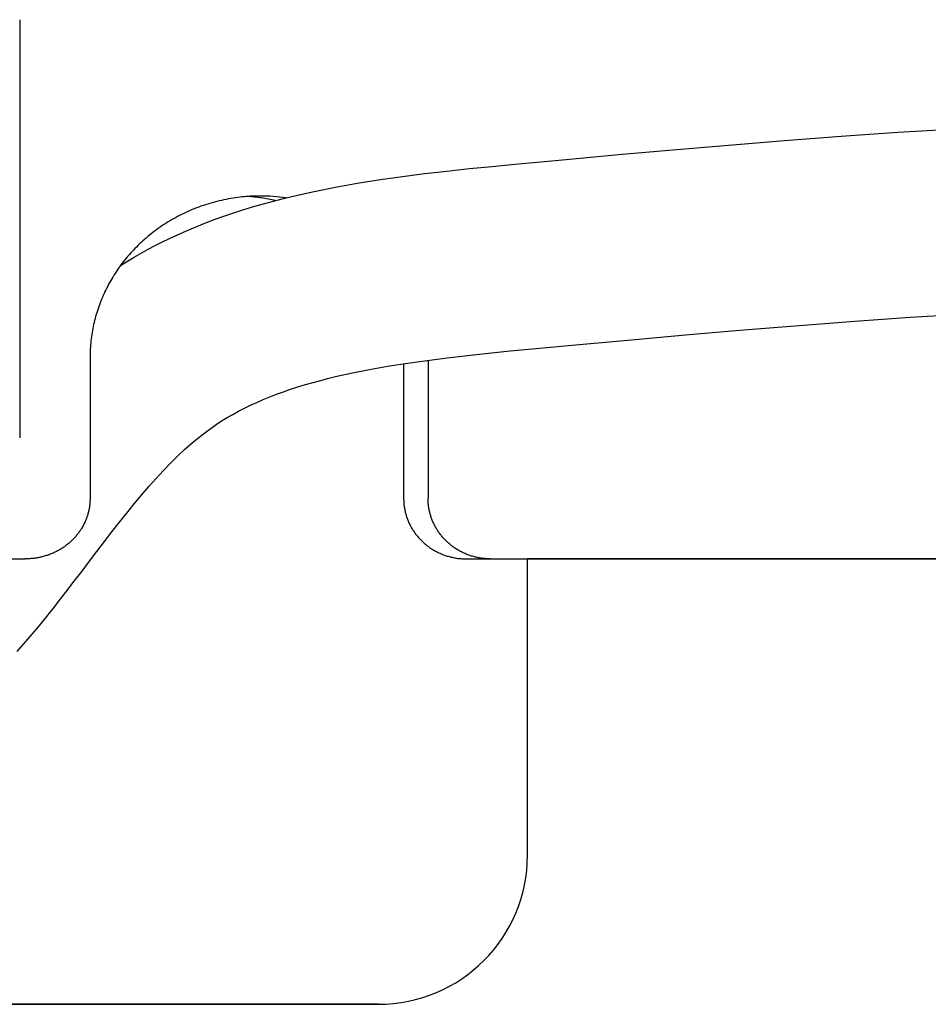
# Model space of a CAD drawing. Extents: x -584 to 978, y -463 to 560.
# Drawn here: x 40 to 85, y -289 to -240 of the extents above; entities that cross this region are included whole.
import ezdxf

# ---------------------------------------------------------------- set-up
doc = ezdxf.new("R2010")
doc.units = 0
doc.header["$LTSCALE"] = 20
doc.header["$PDMODE"] = 3
doc.header["$PDSIZE"] = -2
doc.layers.get('DEFPOINTS').update_dxf_attribs({"linetype": 'CONTINUOUS'})
doc.layers.add('DETAIL', color=5, linetype='CONTINUOUS')
doc.layers.add('OUTLINE', color=3, linetype='CONTINUOUS')

msp = doc.modelspace()

# ---------------------------------------------------------------- linework, layer by layer
at = {"layer": 'DEFPOINTS', "color": 30, "linetype": 'CONTINUOUS'}
msp.add_point((65.326, -281.241), dxfattribs=at)
at = {"layer": 'DETAIL', "color": 5, "linetype": 'CONTINUOUS'}
for p, q in [((40.077, -239.712), (40.077, -260.501)), ((83.738, -245.308), (86.533, -245.137)), ((78.107, -245.719), (80.92, -245.506)), ((80.92, -245.506), (83.738, -245.308)), ((80.92, -245.506), (80.92, -245.506)), ((69.856, -246.42), (72.551, -246.181)), ((72.551, -246.181), (75.312, -245.945)), ((75.312, -245.945), (78.107, -245.719)), ((75.312, -245.945), (75.312, -245.945)), ((64.697, -246.895), (67.251, -246.658)), ((67.251, -246.658), (69.856, -246.42)), ((69.856, -246.42), (69.856, -246.42)), ((61.321, -247.234), (62.437, -247.115)), ((62.437, -247.115), (63.564, -247.003)), ((62.437, -247.115), (62.437, -247.115)), ((63.564, -247.003), (64.697, -246.895)), ((58.018, -247.658), (59.104, -247.505)), ((59.104, -247.505), (60.211, -247.363)), ((60.211, -247.363), (61.321, -247.234)), ((60.211, -247.363), (60.211, -247.363)), ((54.713, -248.253), (55.861, -248.02)), ((55.861, -248.02), (56.958, -247.824)), ((55.861, -248.02), (55.861, -248.02)), ((56.958, -247.824), (58.018, -247.658)), ((58.018, -247.658), (58.018, -247.658)), ((50.457, -248.622), (50.341, -248.644)), ((50.573, -248.601), (50.457, -248.622)), ((50.689, -248.582), (50.573, -248.601)), ((50.573, -248.601), (50.573, -248.601)), ((50.807, -248.565), (50.689, -248.582)), ((50.926, -248.549), (50.807, -248.565)), ((50.807, -248.565), (50.807, -248.565)), ((51.041, -248.535), (50.926, -248.549)), ((51.144, -248.524), (51.041, -248.535)), ((51.041, -248.535), (51.041, -248.535)), ((51.241, -248.514), (51.144, -248.524)), ((51.341, -248.506), (51.241, -248.514)), ((51.241, -248.514), (51.241, -248.514)), ((51.442, -248.498), (51.341, -248.506)), ((51.542, -248.492), (51.442, -248.498)), ((51.442, -248.498), (51.442, -248.498)), ((51.643, -248.487), (51.542, -248.492)), ((51.743, -248.483), (51.643, -248.487)), ((51.643, -248.487), (51.643, -248.487)), ((51.844, -248.48), (51.743, -248.483)), ((51.945, -248.479), (51.844, -248.48)), ((51.844, -248.48), (51.844, -248.48)), ((52.045, -248.478), (51.945, -248.479)), ((52.691, -248.728), (53.13, -248.612)), ((53.13, -248.612), (53.739, -248.466)), ((53.739, -248.466), (54.713, -248.253)), ((53.739, -248.466), (53.739, -248.466)), ((48.759, -249.112), (48.652, -249.155)), ((48.868, -249.069), (48.759, -249.112)), ((48.759, -249.112), (48.759, -249.112)), ((48.979, -249.027), (48.868, -249.069)), ((49.09, -248.986), (48.979, -249.027)), ((48.979, -249.027), (48.979, -249.027)), ((49.202, -248.948), (49.09, -248.986)), ((49.314, -248.91), (49.202, -248.948)), ((49.202, -248.948), (49.202, -248.948)), ((49.426, -248.875), (49.314, -248.91)), ((49.539, -248.841), (49.426, -248.875)), ((49.426, -248.875), (49.426, -248.875)), ((49.652, -248.808), (49.539, -248.841)), ((49.766, -248.777), (49.652, -248.808)), ((49.652, -248.808), (49.652, -248.808)), ((49.88, -248.747), (49.766, -248.777)), ((49.995, -248.719), (49.88, -248.747)), ((49.88, -248.747), (49.88, -248.747)), ((50.11, -248.692), (49.995, -248.719)), ((50.225, -248.667), (50.11, -248.692)), ((50.11, -248.692), (50.11, -248.692)), ((50.341, -248.644), (50.225, -248.667)), ((50.341, -248.644), (50.341, -248.644)), ((51.13, -249.178), (51.653, -249.019)), ((51.653, -249.019), (52.194, -248.864)), ((51.653, -249.019), (51.653, -249.019)), ((52.194, -248.864), (52.691, -248.728)), ((52.691, -248.728), (52.691, -248.728)), ((47.823, -249.554), (47.723, -249.609)), ((47.924, -249.499), (47.823, -249.554)), ((48.027, -249.446), (47.924, -249.499)), ((47.924, -249.499), (47.924, -249.499)), ((48.129, -249.394), (48.027, -249.446)), ((48.233, -249.343), (48.129, -249.394)), ((48.129, -249.394), (48.129, -249.394)), ((48.337, -249.294), (48.233, -249.343)), ((48.441, -249.246), (48.337, -249.294)), ((48.337, -249.294), (48.337, -249.294)), ((48.547, -249.2), (48.441, -249.246)), ((48.652, -249.155), (48.547, -249.2)), ((48.547, -249.2), (48.547, -249.2)), ((49.61, -249.702), (50.124, -249.515)), ((50.124, -249.515), (50.626, -249.342)), ((50.626, -249.342), (51.13, -249.178)), ((50.626, -249.342), (50.626, -249.342)), ((46.966, -250.09), (46.875, -250.155)), ((47.058, -250.025), (46.966, -250.09)), ((46.966, -250.09), (46.966, -250.09)), ((47.151, -249.962), (47.058, -250.025)), ((47.244, -249.9), (47.151, -249.962)), ((47.151, -249.962), (47.151, -249.962)), ((47.338, -249.84), (47.244, -249.9)), ((47.433, -249.78), (47.338, -249.84)), ((47.338, -249.84), (47.338, -249.84)), ((47.529, -249.722), (47.433, -249.78)), ((47.625, -249.665), (47.529, -249.722)), ((47.529, -249.722), (47.529, -249.722)), ((47.723, -249.609), (47.625, -249.665)), ((47.723, -249.609), (47.723, -249.609)), ((48.606, -250.102), (49.084, -249.907)), ((49.084, -249.907), (49.61, -249.702)), ((49.61, -249.702), (49.61, -249.702)), ((46.358, -250.566), (46.275, -250.638)), ((46.442, -250.495), (46.358, -250.566)), ((46.526, -250.425), (46.442, -250.495)), ((46.442, -250.495), (46.442, -250.495)), ((46.612, -250.356), (46.526, -250.425)), ((46.698, -250.289), (46.612, -250.356)), ((46.612, -250.356), (46.612, -250.356)), ((46.786, -250.222), (46.698, -250.289)), ((46.875, -250.155), (46.786, -250.222)), ((46.786, -250.222), (46.786, -250.222)), ((47.173, -250.759), (47.534, -250.583)), ((47.534, -250.583), (47.885, -250.418)), ((47.885, -250.418), (48.223, -250.266)), ((47.885, -250.418), (47.885, -250.418)), ((48.223, -250.266), (48.606, -250.102)), ((48.606, -250.102), (48.606, -250.102)), ((45.878, -251.013), (45.803, -251.089)), ((45.954, -250.937), (45.878, -251.013)), ((46.032, -250.861), (45.954, -250.937)), ((45.954, -250.937), (45.954, -250.937)), ((46.113, -250.785), (46.032, -250.861)), ((46.194, -250.711), (46.113, -250.785)), ((46.113, -250.785), (46.113, -250.785)), ((46.275, -250.638), (46.194, -250.711)), ((46.275, -250.638), (46.275, -250.638)), ((46.469, -251.124), (46.818, -250.939)), ((46.818, -250.939), (47.173, -250.759)), ((47.173, -250.759), (47.173, -250.759)), ((45.443, -251.485), (45.374, -251.568)), ((45.434, -251.72), (45.776, -251.514)), ((45.513, -251.404), (45.443, -251.485)), ((45.584, -251.324), (45.513, -251.404)), ((45.513, -251.404), (45.513, -251.404)), ((45.656, -251.245), (45.584, -251.324)), ((45.729, -251.166), (45.656, -251.245)), ((45.656, -251.245), (45.656, -251.245)), ((45.803, -251.089), (45.729, -251.166)), ((45.776, -251.514), (46.122, -251.315)), ((45.776, -251.514), (45.776, -251.514)), ((45.803, -251.089), (45.803, -251.089)), ((46.122, -251.315), (46.469, -251.124)), ((46.469, -251.124), (46.469, -251.124)), ((45.052, -251.984), (44.992, -252.069)), ((45.114, -251.9), (45.052, -251.984)), ((45.094, -251.931), (45.434, -251.72)), ((45.176, -251.817), (45.114, -251.9)), ((45.114, -251.9), (45.114, -251.9)), ((45.24, -251.735), (45.176, -251.817)), ((45.306, -251.651), (45.24, -251.735)), ((45.24, -251.735), (45.24, -251.735)), ((45.374, -251.568), (45.306, -251.651)), ((45.374, -251.568), (45.374, -251.568)), ((44.706, -252.505), (44.653, -252.594)), ((44.761, -252.416), (44.706, -252.505)), ((44.817, -252.328), (44.761, -252.416)), ((44.761, -252.416), (44.761, -252.416)), ((44.874, -252.241), (44.817, -252.328)), ((44.932, -252.155), (44.874, -252.241)), ((44.874, -252.241), (44.874, -252.241)), ((44.992, -252.069), (44.932, -252.155)), ((44.992, -252.069), (44.992, -252.069)), ((44.453, -252.953), (44.406, -253.044)), ((44.501, -252.862), (44.453, -252.953)), ((44.453, -252.953), (44.453, -252.953)), ((44.55, -252.772), (44.501, -252.862)), ((44.601, -252.683), (44.55, -252.772)), ((44.55, -252.772), (44.55, -252.772)), ((44.653, -252.594), (44.601, -252.683)), ((44.653, -252.594), (44.653, -252.594)), ((44.189, -253.51), (44.149, -253.604)), ((44.23, -253.416), (44.189, -253.51)), ((44.189, -253.51), (44.189, -253.51)), ((44.272, -253.322), (44.23, -253.416)), ((44.315, -253.229), (44.272, -253.322)), ((44.272, -253.322), (44.272, -253.322)), ((44.36, -253.136), (44.315, -253.229)), ((44.406, -253.044), (44.36, -253.136)), ((44.36, -253.136), (44.36, -253.136)), ((44.004, -253.985), (43.971, -254.081)), ((44.039, -253.889), (44.004, -253.985)), ((44.074, -253.793), (44.039, -253.889)), ((44.039, -253.889), (44.039, -253.889)), ((44.111, -253.698), (44.074, -253.793)), ((44.149, -253.604), (44.111, -253.698)), ((44.111, -253.698), (44.111, -253.698)), ((43.852, -254.471), (43.825, -254.57)), ((43.88, -254.373), (43.852, -254.471)), ((43.852, -254.471), (43.852, -254.471)), ((43.909, -254.276), (43.88, -254.373)), ((43.939, -254.178), (43.909, -254.276)), ((43.909, -254.276), (43.909, -254.276)), ((43.971, -254.081), (43.939, -254.178)), ((43.971, -254.081), (43.971, -254.081)), ((84.354, -254.507), (87.071, -254.339)), ((43.732, -254.967), (43.712, -255.067)), ((43.753, -254.867), (43.732, -254.967)), ((43.776, -254.768), (43.753, -254.867)), ((43.753, -254.867), (43.753, -254.867)), ((43.8, -254.669), (43.776, -254.768)), ((43.825, -254.57), (43.8, -254.669)), ((43.8, -254.669), (43.8, -254.669)), ((76.087, -255.132), (78.839, -254.909)), ((78.839, -254.909), (81.6, -254.7)), ((81.6, -254.7), (84.354, -254.507)), ((81.6, -254.7), (81.6, -254.7)), ((43.646, -255.47), (43.633, -255.572)), ((43.66, -255.369), (43.646, -255.47)), ((43.646, -255.47), (43.646, -255.47)), ((43.676, -255.268), (43.66, -255.369)), ((43.693, -255.168), (43.676, -255.268)), ((43.676, -255.268), (43.676, -255.268)), ((43.712, -255.067), (43.693, -255.168)), ((43.712, -255.067), (43.712, -255.067)), ((70.687, -255.601), (73.359, -255.364)), ((73.359, -255.364), (76.087, -255.132)), ((76.087, -255.132), (76.087, -255.132)), ((43.601, -255.878), (43.593, -255.981)), ((43.61, -255.776), (43.601, -255.878)), ((43.601, -255.878), (43.601, -255.878)), ((43.621, -255.674), (43.61, -255.776)), ((43.633, -255.572), (43.621, -255.674)), ((43.621, -255.674), (43.621, -255.674)), ((65.553, -256.073), (68.096, -255.837)), ((68.096, -255.837), (70.687, -255.601)), ((70.687, -255.601), (70.687, -255.601)), ((43.577, -256.391), (43.576, -256.493)), ((43.579, -256.288), (43.577, -256.391)), ((43.582, -256.186), (43.579, -256.288)), ((43.579, -256.288), (43.579, -256.288)), ((43.587, -256.083), (43.582, -256.186)), ((43.593, -255.981), (43.587, -256.083)), ((43.587, -256.083), (43.587, -256.083)), ((61.327, -256.518), (62.344, -256.398)), ((62.344, -256.398), (63.388, -256.285)), ((63.388, -256.285), (64.462, -256.178)), ((63.388, -256.285), (63.388, -256.285)), ((64.462, -256.178), (65.553, -256.073)), ((43.576, -256.493), (43.576, -263.507)), ((57.55, -257.085), (58.466, -256.923)), ((58.466, -256.923), (59.379, -256.781)), ((59.168, -256.813), (59.168, -263.507)), ((59.379, -256.781), (60.335, -256.646)), ((59.379, -256.781), (59.379, -256.781)), ((60.335, -256.646), (61.327, -256.518)), ((60.382, -256.64), (60.382, -263.507)), ((61.327, -256.518), (61.327, -256.518)), ((55.848, -257.44), (56.62, -257.271)), ((56.62, -257.271), (57.55, -257.085)), ((57.55, -257.085), (57.55, -257.085)), ((53.904, -257.969), (54.28, -257.854)), ((54.28, -257.854), (54.677, -257.741)), ((54.28, -257.854), (54.28, -257.854)), ((54.677, -257.741), (55.047, -257.639)), ((55.047, -257.639), (55.376, -257.552)), ((55.047, -257.639), (55.047, -257.639)), ((55.376, -257.552), (55.848, -257.44)), ((55.848, -257.44), (55.848, -257.44)), ((52.511, -258.463), (52.848, -258.333)), ((52.848, -258.333), (53.194, -258.207)), ((52.848, -258.333), (52.848, -258.333)), ((53.194, -258.207), (53.547, -258.086)), ((53.547, -258.086), (53.904, -257.969)), ((53.547, -258.086), (53.547, -258.086)), ((51.25, -259.025), (51.553, -258.878)), ((51.553, -258.878), (51.864, -258.735)), ((51.553, -258.878), (51.553, -258.878)), ((51.864, -258.735), (52.183, -258.597)), ((52.183, -258.597), (52.511, -258.463)), ((52.183, -258.597), (52.183, -258.597)), ((50.389, -259.494), (50.668, -259.333)), ((50.668, -259.333), (50.955, -259.176)), ((50.955, -259.176), (51.25, -259.025)), ((50.955, -259.176), (50.955, -259.176)), ((49.594, -260.01), (49.851, -259.832)), ((49.851, -259.832), (50.116, -259.66)), ((49.851, -259.832), (49.851, -259.832)), ((50.116, -259.66), (50.389, -259.494)), ((50.389, -259.494), (50.389, -259.494)), ((48.995, -260.463), (49.341, -260.191)), ((49.341, -260.191), (49.594, -260.01)), ((48.295, -261.061), (48.647, -260.749)), ((48.647, -260.749), (48.995, -260.463)), ((48.647, -260.749), (48.647, -260.749)), ((47.94, -261.397), (48.295, -261.061)), ((47.222, -262.125), (47.582, -261.752)), ((47.582, -261.752), (47.94, -261.397)), ((47.94, -261.397), (47.94, -261.397)), ((46.859, -262.516), (47.222, -262.125)), ((47.222, -262.125), (47.222, -262.125)), ((46.496, -262.924), (46.859, -262.516)), ((46.131, -263.347), (46.496, -262.924)), ((46.496, -262.924), (46.496, -262.924)), ((43.563, -263.777), (43.558, -263.822)), ((43.567, -263.732), (43.563, -263.777)), ((43.563, -263.777), (43.563, -263.777)), ((43.57, -263.687), (43.567, -263.732)), ((43.573, -263.642), (43.57, -263.687)), ((43.57, -263.687), (43.57, -263.687)), ((43.575, -263.597), (43.573, -263.642)), ((43.576, -263.507), (43.575, -263.552)), ((43.575, -263.552), (43.575, -263.597)), ((43.575, -263.597), (43.575, -263.597)), ((45.399, -264.235), (45.765, -263.784)), ((45.765, -263.784), (46.131, -263.347)), ((45.765, -263.784), (45.765, -263.784)), ((59.168, -263.507), (59.168, -263.552)), ((59.168, -263.552), (59.169, -263.598)), ((59.169, -263.598), (59.169, -263.598)), ((59.169, -263.598), (59.171, -263.644)), ((59.171, -263.644), (59.173, -263.689)), ((59.173, -263.689), (59.173, -263.689)), ((59.173, -263.689), (59.176, -263.735)), ((59.176, -263.735), (59.18, -263.78)), ((59.18, -263.78), (59.18, -263.78)), ((59.18, -263.78), (59.185, -263.826)), ((60.383, -263.552), (60.382, -263.507)), ((60.384, -263.598), (60.383, -263.552)), ((60.386, -263.644), (60.384, -263.598)), ((60.384, -263.598), (60.384, -263.598)), ((60.388, -263.689), (60.386, -263.644)), ((60.391, -263.735), (60.388, -263.689)), ((60.388, -263.689), (60.388, -263.689)), ((60.395, -263.78), (60.391, -263.735)), ((60.4, -263.826), (60.395, -263.78)), ((60.395, -263.78), (60.395, -263.78)), ((43.471, -264.272), (43.458, -264.316)), ((43.483, -264.227), (43.471, -264.272)), ((43.494, -264.182), (43.483, -264.227)), ((43.483, -264.227), (43.483, -264.227)), ((43.505, -264.138), (43.494, -264.182)), ((43.515, -264.093), (43.505, -264.138)), ((43.505, -264.138), (43.505, -264.138)), ((43.524, -264.047), (43.515, -264.093)), ((43.532, -264.002), (43.524, -264.047)), ((43.524, -264.047), (43.524, -264.047)), ((43.54, -263.957), (43.532, -264.002)), ((43.547, -263.912), (43.54, -263.957)), ((43.54, -263.957), (43.54, -263.957)), ((43.553, -263.867), (43.547, -263.912)), ((43.558, -263.822), (43.553, -263.867)), ((43.553, -263.867), (43.553, -263.867)), ((45.033, -264.696), (45.399, -264.235)), ((59.185, -263.826), (59.19, -263.871)), ((59.19, -263.871), (59.19, -263.871)), ((59.19, -263.871), (59.197, -263.916)), ((59.197, -263.916), (59.203, -263.962)), ((59.203, -263.962), (59.203, -263.962)), ((59.203, -263.962), (59.211, -264.007)), ((59.211, -264.007), (59.219, -264.053)), ((59.219, -264.053), (59.219, -264.053)), ((59.219, -264.053), (59.228, -264.099)), ((59.228, -264.099), (59.238, -264.144)), ((59.238, -264.144), (59.238, -264.144)), ((59.238, -264.144), (59.249, -264.189)), ((59.249, -264.189), (59.26, -264.234)), ((59.26, -264.234), (59.26, -264.234)), ((59.26, -264.234), (59.272, -264.279)), ((59.272, -264.279), (59.285, -264.324)), ((60.405, -263.871), (60.4, -263.826)), ((60.411, -263.917), (60.405, -263.871)), ((60.405, -263.871), (60.405, -263.871)), ((60.418, -263.962), (60.411, -263.917)), ((60.426, -264.008), (60.418, -263.962)), ((60.418, -263.962), (60.418, -263.962)), ((60.434, -264.053), (60.426, -264.008)), ((60.443, -264.099), (60.434, -264.053)), ((60.434, -264.053), (60.434, -264.053)), ((60.453, -264.144), (60.443, -264.099)), ((60.464, -264.19), (60.453, -264.144)), ((60.453, -264.144), (60.453, -264.144)), ((60.475, -264.235), (60.464, -264.19)), ((60.487, -264.279), (60.475, -264.235)), ((60.475, -264.235), (60.475, -264.235)), ((60.499, -264.324), (60.487, -264.279)), ((43.29, -264.749), (43.269, -264.791)), ((43.31, -264.707), (43.29, -264.749)), ((43.29, -264.749), (43.29, -264.749)), ((43.329, -264.664), (43.31, -264.707)), ((43.348, -264.622), (43.329, -264.664)), ((43.329, -264.664), (43.329, -264.664)), ((43.366, -264.579), (43.348, -264.622)), ((43.383, -264.535), (43.366, -264.579)), ((43.366, -264.579), (43.366, -264.579)), ((43.399, -264.492), (43.383, -264.535)), ((43.415, -264.448), (43.399, -264.492)), ((43.399, -264.492), (43.399, -264.492)), ((43.43, -264.404), (43.415, -264.448)), ((43.444, -264.36), (43.43, -264.404)), ((43.43, -264.404), (43.43, -264.404)), ((43.458, -264.316), (43.444, -264.36)), ((43.458, -264.316), (43.458, -264.316)), ((44.665, -265.167), (45.033, -264.696)), ((45.033, -264.696), (45.033, -264.696)), ((59.285, -264.324), (59.285, -264.324)), ((59.285, -264.324), (59.298, -264.368)), ((59.298, -264.368), (59.312, -264.413)), ((59.312, -264.413), (59.312, -264.413)), ((59.312, -264.413), (59.327, -264.457)), ((59.327, -264.457), (59.342, -264.501)), ((59.342, -264.501), (59.342, -264.501)), ((59.342, -264.501), (59.359, -264.545)), ((59.359, -264.545), (59.376, -264.588)), ((59.376, -264.588), (59.376, -264.588)), ((59.376, -264.588), (59.393, -264.631)), ((59.393, -264.631), (59.412, -264.674)), ((59.412, -264.674), (59.412, -264.674)), ((59.412, -264.674), (59.43, -264.717)), ((59.43, -264.717), (59.45, -264.759)), ((59.45, -264.759), (59.45, -264.759)), ((59.45, -264.759), (59.47, -264.801)), ((60.513, -264.369), (60.499, -264.324)), ((60.499, -264.324), (60.499, -264.324)), ((60.527, -264.413), (60.513, -264.369)), ((60.542, -264.457), (60.527, -264.413)), ((60.527, -264.413), (60.527, -264.413)), ((60.557, -264.501), (60.542, -264.457)), ((60.573, -264.545), (60.557, -264.501)), ((60.557, -264.501), (60.557, -264.501)), ((60.59, -264.589), (60.573, -264.545)), ((60.608, -264.632), (60.59, -264.589)), ((60.59, -264.589), (60.59, -264.589)), ((60.626, -264.675), (60.608, -264.632)), ((60.645, -264.717), (60.626, -264.675)), ((60.626, -264.675), (60.626, -264.675)), ((60.665, -264.76), (60.645, -264.717)), ((60.685, -264.802), (60.665, -264.76)), ((60.665, -264.76), (60.665, -264.76)), ((42.969, -265.268), (42.939, -265.306)), ((42.998, -265.229), (42.969, -265.268)), ((43.026, -265.191), (42.998, -265.229)), ((42.998, -265.229), (42.998, -265.229)), ((43.053, -265.153), (43.026, -265.191)), ((43.08, -265.114), (43.053, -265.153)), ((43.053, -265.153), (43.053, -265.153)), ((43.106, -265.075), (43.08, -265.114)), ((43.131, -265.036), (43.106, -265.075)), ((43.106, -265.075), (43.106, -265.075)), ((43.156, -264.996), (43.131, -265.036)), ((43.18, -264.955), (43.156, -264.996)), ((43.156, -264.996), (43.156, -264.996)), ((43.203, -264.915), (43.18, -264.955)), ((43.226, -264.874), (43.203, -264.915)), ((43.203, -264.915), (43.203, -264.915)), ((43.248, -264.832), (43.226, -264.874)), ((43.269, -264.791), (43.248, -264.832)), ((43.248, -264.832), (43.248, -264.832)), ((44.295, -265.648), (44.665, -265.167)), ((59.47, -264.801), (59.491, -264.843)), ((59.491, -264.843), (59.491, -264.843)), ((59.491, -264.843), (59.513, -264.885)), ((59.513, -264.885), (59.535, -264.926)), ((59.535, -264.926), (59.535, -264.926)), ((59.535, -264.926), (59.558, -264.967)), ((59.558, -264.967), (59.582, -265.007)), ((59.582, -265.007), (59.582, -265.007)), ((59.582, -265.007), (59.606, -265.047)), ((59.606, -265.047), (59.631, -265.087)), ((59.631, -265.087), (59.631, -265.087)), ((59.631, -265.087), (59.657, -265.126)), ((59.657, -265.126), (59.683, -265.165)), ((59.683, -265.165), (59.683, -265.165)), ((59.683, -265.165), (59.709, -265.203)), ((59.709, -265.203), (59.737, -265.241)), ((59.737, -265.241), (59.737, -265.241)), ((59.737, -265.241), (59.765, -265.28)), ((60.706, -264.844), (60.685, -264.802)), ((60.728, -264.885), (60.706, -264.844)), ((60.706, -264.844), (60.706, -264.844)), ((60.75, -264.926), (60.728, -264.885)), ((60.773, -264.967), (60.75, -264.926)), ((60.75, -264.926), (60.75, -264.926)), ((60.797, -265.007), (60.773, -264.967)), ((60.821, -265.047), (60.797, -265.007)), ((60.797, -265.007), (60.797, -265.007)), ((60.846, -265.087), (60.821, -265.047)), ((60.871, -265.126), (60.846, -265.087)), ((60.846, -265.087), (60.846, -265.087)), ((60.897, -265.165), (60.871, -265.126)), ((60.924, -265.204), (60.897, -265.165)), ((60.897, -265.165), (60.897, -265.165)), ((60.951, -265.242), (60.924, -265.204)), ((60.98, -265.28), (60.951, -265.242)), ((60.951, -265.242), (60.951, -265.242)), ((42.495, -265.758), (42.457, -265.789)), ((42.533, -265.726), (42.495, -265.758)), ((42.571, -265.693), (42.533, -265.726)), ((42.533, -265.726), (42.533, -265.726)), ((42.607, -265.66), (42.571, -265.693)), ((42.644, -265.627), (42.607, -265.66)), ((42.607, -265.66), (42.607, -265.66)), ((42.679, -265.592), (42.644, -265.627)), ((42.714, -265.558), (42.679, -265.592)), ((42.679, -265.592), (42.679, -265.592)), ((42.748, -265.524), (42.714, -265.558)), ((42.781, -265.489), (42.748, -265.524)), ((42.748, -265.524), (42.748, -265.524)), ((42.814, -265.453), (42.781, -265.489)), ((42.846, -265.417), (42.814, -265.453)), ((42.814, -265.453), (42.814, -265.453)), ((42.878, -265.381), (42.846, -265.417)), ((42.909, -265.343), (42.878, -265.381)), ((42.878, -265.381), (42.878, -265.381)), ((42.939, -265.306), (42.909, -265.343)), ((42.939, -265.306), (42.939, -265.306)), ((43.921, -266.139), (44.295, -265.648)), ((44.295, -265.648), (44.295, -265.648)), ((59.765, -265.28), (59.795, -265.318)), ((59.795, -265.318), (59.795, -265.318)), ((59.795, -265.318), (59.824, -265.355)), ((59.824, -265.355), (59.855, -265.392)), ((59.855, -265.392), (59.855, -265.392)), ((59.855, -265.392), (59.886, -265.429)), ((59.886, -265.429), (59.917, -265.465)), ((59.917, -265.465), (59.917, -265.465)), ((59.917, -265.465), (59.949, -265.501)), ((59.949, -265.501), (59.982, -265.536)), ((59.982, -265.536), (59.982, -265.536)), ((59.982, -265.536), (60.015, -265.57)), ((60.015, -265.57), (60.049, -265.604)), ((60.049, -265.604), (60.049, -265.604)), ((60.049, -265.604), (60.083, -265.638)), ((60.083, -265.638), (60.118, -265.672)), ((60.118, -265.672), (60.118, -265.672)), ((60.118, -265.672), (60.154, -265.704)), ((60.154, -265.704), (60.19, -265.737)), ((60.19, -265.737), (60.19, -265.737)), ((60.19, -265.737), (60.227, -265.768)), ((61.009, -265.318), (60.98, -265.28)), ((61.039, -265.356), (61.009, -265.318)), ((61.009, -265.318), (61.009, -265.318)), ((61.069, -265.393), (61.039, -265.356)), ((61.1, -265.429), (61.069, -265.393)), ((61.069, -265.393), (61.069, -265.393)), ((61.131, -265.465), (61.1, -265.429)), ((61.163, -265.501), (61.131, -265.465)), ((61.131, -265.465), (61.131, -265.465)), ((61.196, -265.536), (61.163, -265.501)), ((61.229, -265.571), (61.196, -265.536)), ((61.196, -265.536), (61.196, -265.536)), ((61.263, -265.605), (61.229, -265.571)), ((61.297, -265.639), (61.263, -265.605)), ((61.263, -265.605), (61.263, -265.605)), ((61.333, -265.672), (61.297, -265.639)), ((61.368, -265.705), (61.333, -265.672)), ((61.333, -265.672), (61.333, -265.672)), ((61.404, -265.737), (61.368, -265.705)), ((61.441, -265.769), (61.404, -265.737)), ((61.404, -265.737), (61.404, -265.737)), ((41.731, -266.228), (41.684, -266.248)), ((41.778, -266.207), (41.731, -266.228)), ((41.824, -266.186), (41.778, -266.207)), ((41.778, -266.207), (41.778, -266.207)), ((41.87, -266.163), (41.824, -266.186)), ((41.915, -266.141), (41.87, -266.163)), ((41.87, -266.163), (41.87, -266.163)), ((41.959, -266.118), (41.915, -266.141)), ((42.003, -266.094), (41.959, -266.118)), ((41.959, -266.118), (41.959, -266.118)), ((42.046, -266.069), (42.003, -266.094)), ((42.09, -266.044), (42.046, -266.069)), ((42.046, -266.069), (42.046, -266.069)), ((42.132, -266.018), (42.09, -266.044)), ((42.175, -265.992), (42.132, -266.018)), ((42.132, -266.018), (42.132, -266.018)), ((42.217, -265.964), (42.175, -265.992)), ((42.258, -265.937), (42.217, -265.964)), ((42.217, -265.964), (42.217, -265.964)), ((42.299, -265.908), (42.258, -265.937)), ((42.339, -265.879), (42.299, -265.908)), ((42.299, -265.908), (42.299, -265.908)), ((42.379, -265.85), (42.339, -265.879)), ((42.418, -265.82), (42.379, -265.85)), ((42.379, -265.85), (42.379, -265.85)), ((42.457, -265.789), (42.418, -265.82)), ((42.457, -265.789), (42.457, -265.789)), ((43.548, -266.63), (43.921, -266.139)), ((60.227, -265.768), (60.264, -265.799)), ((60.264, -265.799), (60.264, -265.799)), ((60.264, -265.799), (60.302, -265.83)), ((60.302, -265.83), (60.34, -265.86)), ((60.34, -265.86), (60.34, -265.86)), ((60.34, -265.86), (60.379, -265.889)), ((60.379, -265.889), (60.418, -265.918)), ((60.418, -265.918), (60.418, -265.918)), ((60.418, -265.918), (60.458, -265.946)), ((60.458, -265.946), (60.498, -265.974)), ((60.498, -265.974), (60.498, -265.974)), ((60.498, -265.974), (60.538, -266)), ((60.538, -266), (60.579, -266.027)), ((60.579, -266.027), (60.579, -266.027)), ((60.579, -266.027), (60.62, -266.052)), ((60.62, -266.052), (60.662, -266.077)), ((60.662, -266.077), (60.662, -266.077)), ((60.662, -266.077), (60.704, -266.101)), ((60.704, -266.101), (60.746, -266.125)), ((60.746, -266.125), (60.746, -266.125)), ((60.746, -266.125), (60.789, -266.148)), ((60.789, -266.148), (60.832, -266.17)), ((60.832, -266.17), (60.832, -266.17)), ((60.832, -266.17), (60.876, -266.192)), ((60.876, -266.192), (60.921, -266.213)), ((60.921, -266.213), (60.921, -266.213)), ((60.921, -266.213), (60.966, -266.234)), ((60.966, -266.234), (61.011, -266.254)), ((61.478, -265.8), (61.441, -265.769)), ((61.516, -265.83), (61.478, -265.8)), ((61.478, -265.8), (61.478, -265.8)), ((61.554, -265.86), (61.516, -265.83)), ((61.593, -265.89), (61.554, -265.86)), ((61.554, -265.86), (61.554, -265.86)), ((61.632, -265.918), (61.593, -265.89)), ((61.671, -265.946), (61.632, -265.918)), ((61.632, -265.918), (61.632, -265.918)), ((61.711, -265.974), (61.671, -265.946)), ((61.752, -266.001), (61.711, -265.974)), ((61.711, -265.974), (61.711, -265.974)), ((61.793, -266.027), (61.752, -266.001)), ((61.834, -266.052), (61.793, -266.027)), ((61.793, -266.027), (61.793, -266.027)), ((61.875, -266.077), (61.834, -266.052)), ((61.917, -266.102), (61.875, -266.077)), ((61.875, -266.077), (61.875, -266.077)), ((61.96, -266.125), (61.917, -266.102)), ((62.002, -266.148), (61.96, -266.125)), ((61.96, -266.125), (61.96, -266.125)), ((62.045, -266.17), (62.002, -266.148)), ((62.089, -266.192), (62.045, -266.17)), ((62.045, -266.17), (62.045, -266.17)), ((62.134, -266.214), (62.089, -266.192)), ((62.178, -266.234), (62.134, -266.214)), ((62.134, -266.214), (62.134, -266.214)), ((62.223, -266.254), (62.178, -266.234)), ((-89.672, -266.513), (40.366, -266.513)), ((40.419, -266.512), (40.366, -266.513)), ((40.471, -266.511), (40.419, -266.512)), ((40.524, -266.509), (40.471, -266.511)), ((40.471, -266.511), (40.471, -266.511)), ((40.576, -266.506), (40.524, -266.509)), ((40.629, -266.503), (40.576, -266.506)), ((40.576, -266.506), (40.576, -266.506)), ((40.681, -266.498), (40.629, -266.503)), ((40.733, -266.493), (40.681, -266.498)), ((40.681, -266.498), (40.681, -266.498)), ((40.785, -266.487), (40.733, -266.493)), ((40.837, -266.48), (40.785, -266.487)), ((40.785, -266.487), (40.785, -266.487)), ((40.889, -266.473), (40.837, -266.48)), ((40.941, -266.464), (40.889, -266.473)), ((40.889, -266.473), (40.889, -266.473)), ((40.992, -266.455), (40.941, -266.464)), ((41.043, -266.445), (40.992, -266.455)), ((40.992, -266.455), (40.992, -266.455)), ((41.094, -266.435), (41.043, -266.445)), ((41.145, -266.423), (41.094, -266.435)), ((41.094, -266.435), (41.094, -266.435)), ((41.196, -266.411), (41.145, -266.423)), ((41.246, -266.398), (41.196, -266.411)), ((41.196, -266.411), (41.196, -266.411)), ((41.297, -266.384), (41.246, -266.398)), ((41.347, -266.369), (41.297, -266.384)), ((41.297, -266.384), (41.297, -266.384)), ((41.397, -266.354), (41.347, -266.369)), ((41.446, -266.338), (41.397, -266.354)), ((41.397, -266.354), (41.397, -266.354)), ((41.494, -266.322), (41.446, -266.338)), ((41.542, -266.305), (41.494, -266.322)), ((41.494, -266.322), (41.494, -266.322)), ((41.59, -266.287), (41.542, -266.305)), ((41.637, -266.268), (41.59, -266.287)), ((41.59, -266.287), (41.59, -266.287)), ((41.684, -266.248), (41.637, -266.268)), ((41.684, -266.248), (41.684, -266.248)), ((43.179, -267.117), (43.548, -266.63)), ((43.548, -266.63), (43.548, -266.63)), ((61.011, -266.254), (61.011, -266.254)), ((61.011, -266.254), (61.056, -266.273)), ((61.056, -266.273), (61.102, -266.291)), ((61.102, -266.291), (61.102, -266.291)), ((61.102, -266.291), (61.148, -266.309)), ((61.148, -266.309), (61.194, -266.326)), ((61.194, -266.326), (61.194, -266.326)), ((61.194, -266.326), (61.24, -266.342)), ((61.24, -266.342), (61.287, -266.358)), ((61.287, -266.358), (61.287, -266.358)), ((61.287, -266.358), (61.334, -266.373)), ((61.334, -266.373), (61.382, -266.387)), ((61.382, -266.387), (61.382, -266.387)), ((61.382, -266.387), (61.43, -266.401)), ((61.43, -266.401), (61.478, -266.413)), ((61.478, -266.413), (61.478, -266.413)), ((61.478, -266.413), (61.527, -266.425)), ((61.527, -266.425), (61.575, -266.436)), ((61.575, -266.436), (61.575, -266.436)), ((61.575, -266.436), (61.624, -266.447)), ((61.624, -266.447), (61.673, -266.457)), ((61.673, -266.457), (61.673, -266.457)), ((61.673, -266.457), (61.722, -266.466)), ((61.722, -266.466), (61.771, -266.474)), ((61.771, -266.474), (61.771, -266.474)), ((61.771, -266.474), (61.82, -266.481)), ((61.82, -266.481), (61.87, -266.488)), ((61.87, -266.488), (61.87, -266.488)), ((61.87, -266.488), (61.919, -266.493)), ((61.919, -266.493), (61.968, -266.499)), ((61.968, -266.499), (61.968, -266.499)), ((61.968, -266.499), (62.018, -266.503)), ((62.018, -266.503), (62.068, -266.506)), ((62.068, -266.506), (62.068, -266.506)), ((62.068, -266.506), (62.117, -266.509)), ((62.117, -266.509), (62.167, -266.511)), ((62.167, -266.511), (62.167, -266.511)), ((62.167, -266.511), (62.217, -266.512)), ((62.217, -266.512), (62.266, -266.513)), ((62.269, -266.273), (62.223, -266.254)), ((62.223, -266.254), (62.223, -266.254)), ((62.266, -266.513), (89.672, -266.513)), ((62.314, -266.291), (62.269, -266.273)), ((62.36, -266.309), (62.314, -266.291)), ((62.314, -266.291), (62.314, -266.291)), ((62.406, -266.326), (62.36, -266.309)), ((62.453, -266.342), (62.406, -266.326)), ((62.406, -266.326), (62.406, -266.326)), ((62.499, -266.358), (62.453, -266.342)), ((62.547, -266.373), (62.499, -266.358)), ((62.499, -266.358), (62.499, -266.358)), ((62.594, -266.387), (62.547, -266.373)), ((62.642, -266.401), (62.594, -266.387)), ((62.594, -266.387), (62.594, -266.387)), ((62.69, -266.413), (62.642, -266.401)), ((62.739, -266.425), (62.69, -266.413)), ((62.69, -266.413), (62.69, -266.413)), ((62.787, -266.437), (62.739, -266.425)), ((62.836, -266.447), (62.787, -266.437)), ((62.787, -266.437), (62.787, -266.437)), ((62.885, -266.457), (62.836, -266.447)), ((62.934, -266.466), (62.885, -266.457)), ((62.885, -266.457), (62.885, -266.457)), ((62.983, -266.474), (62.934, -266.466)), ((63.032, -266.481), (62.983, -266.474)), ((62.983, -266.474), (62.983, -266.474)), ((63.081, -266.488), (63.032, -266.481)), ((63.13, -266.493), (63.081, -266.488)), ((63.081, -266.488), (63.081, -266.488)), ((63.18, -266.499), (63.13, -266.493)), ((63.229, -266.503), (63.18, -266.499)), ((63.18, -266.499), (63.18, -266.499)), ((63.279, -266.506), (63.229, -266.503)), ((63.328, -266.509), (63.279, -266.506)), ((63.279, -266.506), (63.279, -266.506)), ((63.378, -266.511), (63.328, -266.509)), ((63.427, -266.512), (63.378, -266.511)), ((63.378, -266.511), (63.378, -266.511)), ((63.477, -266.513), (63.427, -266.512)), ((65.326, -281.241), (65.326, -266.513)), ((42.788, -267.629), (43.179, -267.117)), ((42.371, -268.172), (42.788, -267.629)), ((42.788, -267.629), (42.788, -267.629)), ((42.012, -268.636), (42.371, -268.172)), ((41.784, -268.927), (42.012, -268.636)), ((42.012, -268.636), (42.012, -268.636)), ((41.424, -269.378), (41.616, -269.138)), ((41.616, -269.138), (41.784, -268.927)), ((41.616, -269.138), (41.616, -269.138)), ((41.006, -269.891), (41.214, -269.638)), ((41.214, -269.638), (41.424, -269.378)), ((41.214, -269.638), (41.214, -269.638)), ((40.598, -270.378), (40.803, -270.135)), ((40.803, -270.135), (41.006, -269.891)), ((40.803, -270.135), (40.803, -270.135)), ((40.157, -270.886), (40.383, -270.628)), ((40.383, -270.628), (40.598, -270.378)), ((40.383, -270.628), (40.383, -270.628)), ((39.952, -271.116), (40.157, -270.886)), ((-57.911, -288.655), (57.911, -288.655))]:
    msp.add_line(p, q, dxfattribs=at)
for centre, radius, start, end in [((50.82, -257.256), 8.778, 82.0373, 85.9312), ((50.824, -257.22), 8.742, 81.6883, 82.035), ((52.044, -257.258), 8.78, 81.685, 89.9911), ((50.828, -257.195), 8.717, 77.0229, 81.6904), ((57.911, -281.241), 7.414, 270, 0)]:
    msp.add_arc(centre, radius, start, end, dxfattribs=at)
at = {"layer": 'OUTLINE', "color": 3, "linetype": 'CONTINUOUS'}
for p, q in [((89.672, -266.513), (65.326, -266.513)), ((65.326, -281.241), (65.326, -266.513)), ((57.911, -288.655), (-57.911, -288.655))]:
    msp.add_line(p, q, dxfattribs=at)
msp.add_arc((57.911, -281.241), 7.414, 270, 0, dxfattribs=at)

doc.saveas('drawing.dxf')
